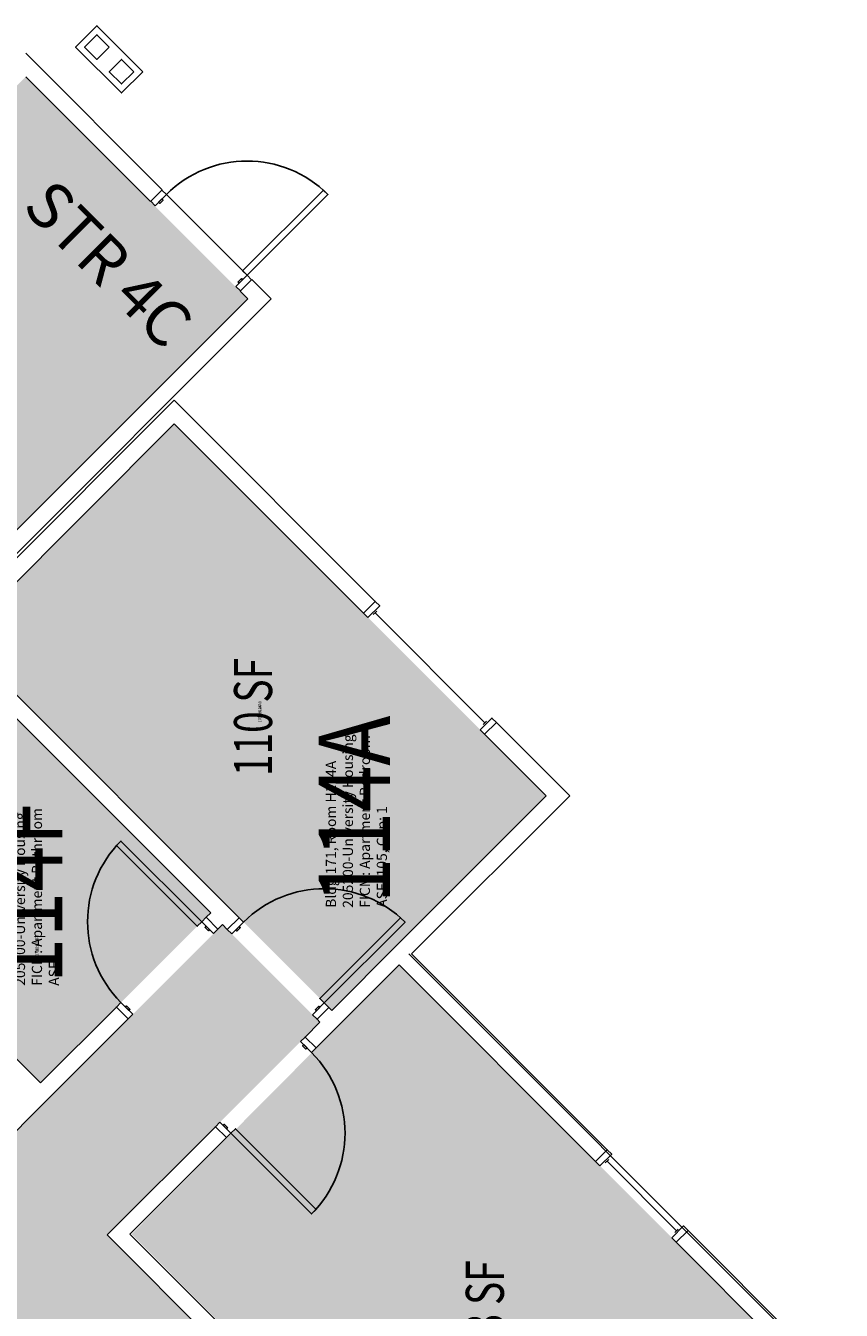
# Model space of a CAD drawing. Units: inches. Extents: x -183 to 3698, y -798 to 1721.
# Drawn here: x 2503 to 2760, y -498 to -93 of the extents above; entities that cross this region are included whole.
import ezdxf
from ezdxf.enums import TextEntityAlignment as Align

# ---------------------------------------------------------------- set-up
doc = ezdxf.new("R2010")
doc.units = ezdxf.units.IN
doc.header["$LTSCALE"] = 96
doc.header["$MEASUREMENT"] = 0
for name, color, linetype in [('A-AREA-IDEN', 1, 'Continuous'), ('A-DOOR', 2, 'Continuous'), ('A-GLAZ', 1, 'Continuous'), ('A-IDEN-RNUM', 7, 'Continuous'), ('A-IDEN-SNUM', 4, 'Continuous'), ('A-IDEN-VNUM', 4, 'Continuous'), ('A-WALL', 5, 'Continuous'), ('AREA-TEXT', 3, 'Continuous'), ('Rooms-Category-Color', 7, 'Continuous'), ('Rooms-College-Color', 7, 'Continuous'), ('Rooms-Department-Color', 7, 'Continuous'), ('Rooms-Division-Color', 7, 'Continuous'), ('Rooms-Information', 7, 'Continuous')]:
    doc.layers.add(name, color=color, linetype=linetype)
doc.styles.add('AREA', font='arial.ttf', dxfattribs={"width": 0.75, "height": 12})
doc.styles.add('ROOMSNUMBER', font='txt.shx', dxfattribs={"height": 0.03})
doc.styles.add('ROOMVNUMBER', font='simplex.shx', dxfattribs={"width": 0.85})
doc.styles.get("Standard").update_dxf_attribs({"font": 'ARIALN.TTF'})

msp = doc.modelspace()

# ---------------------------------------------------------------- hatches: boundary and pattern name
at = {"layer": 'Rooms-Category-Color', "true_color": 0xadadad}
msp.add_hatch(color=253, dxfattribs=at).paths.add_polyline_path([(2502.54, -108.73), (2572.54, -178.73), (2354.04, -397.23), (2284.04, -327.22)])
at = {"layer": 'Rooms-Category-Color', "true_color": 0x728ef3}
for points in [[(2549.39, -218.14), (2481.78, -285.76), (2569.82, -373.79), (2599.07, -403.05), (2666.69, -335.43)], [(2434.93, -332.6), (2478.05, -289.48), (2560.87, -372.3), (2507.22, -425.95), (2447.03, -365.76), (2457.56, -355.23)], [(2384.36, -428.42), (2339.63, -473.15), (2403.54, -537.06), (2344.67, -595.92), (2375.43, -626.68), (2442.52, -559.6), (2559.1, -676.18), (2644.84, -590.44), (2528.26, -473.86), (2595.34, -406.77), (2564.58, -376.01), (2489.01, -451.59), (2483.89, -446.46), (2443.14, -487.21)], [(2620.27, -388.74), (2535.94, -473.6), (2674.01, -612.19), (2758.86, -527.33)]]:
    msp.add_hatch(color=171, dxfattribs=at).paths.add_polyline_path(points)
at = {"layer": 'Rooms-College-Color', "true_color": 0xadadad}
for points in [[(2502.54, -108.73), (2572.54, -178.73), (2354.04, -397.23), (2284.04, -327.22)], [(2549.39, -218.14), (2481.78, -285.76), (2569.82, -373.79), (2599.07, -403.05), (2666.69, -335.43)], [(2434.93, -332.6), (2478.05, -289.48), (2560.87, -372.3), (2507.22, -425.95), (2447.03, -365.76), (2457.56, -355.23)], [(2384.36, -428.42), (2339.63, -473.15), (2403.54, -537.06), (2344.67, -595.92), (2375.43, -626.68), (2442.52, -559.6), (2559.1, -676.18), (2644.84, -590.44), (2528.26, -473.86), (2595.34, -406.77), (2564.58, -376.01), (2489.01, -451.59), (2483.89, -446.46), (2443.14, -487.21)], [(2620.27, -388.74), (2535.94, -473.6), (2674.01, -612.19), (2758.86, -527.33)]]:
    msp.add_hatch(color=253, dxfattribs=at).paths.add_polyline_path(points)
at = {"layer": 'Rooms-Department-Color', "true_color": 0xacacac}
msp.add_hatch(color=253, dxfattribs=at).paths.add_polyline_path([(2502.54, -108.73), (2572.54, -178.73), (2354.04, -397.23), (2284.04, -327.22)])
at = {"layer": 'Rooms-Department-Color', "true_color": 0x604aed}
for points in [[(2549.39, -218.14), (2481.78, -285.76), (2569.82, -373.79), (2599.07, -403.05), (2666.69, -335.43)], [(2434.93, -332.6), (2478.05, -289.48), (2560.87, -372.3), (2507.22, -425.95), (2447.03, -365.76), (2457.56, -355.23)], [(2384.36, -428.42), (2339.63, -473.15), (2403.54, -537.06), (2344.67, -595.92), (2375.43, -626.68), (2442.52, -559.6), (2559.1, -676.18), (2644.84, -590.44), (2528.26, -473.86), (2595.34, -406.77), (2564.58, -376.01), (2489.01, -451.59), (2483.89, -446.46), (2443.14, -487.21)], [(2620.27, -388.74), (2535.94, -473.6), (2674.01, -612.19), (2758.86, -527.33)]]:
    msp.add_hatch(color=173, dxfattribs=at).paths.add_polyline_path(points)
at = {"layer": 'Rooms-Division-Color', "true_color": 0xadadad}
msp.add_hatch(color=253, dxfattribs=at).paths.add_polyline_path([(2502.54, -108.73), (2572.54, -178.73), (2354.04, -397.23), (2284.04, -327.22)])
at = {"layer": 'Rooms-Division-Color', "true_color": 0x604aed}
for points in [[(2549.39, -218.14), (2481.78, -285.76), (2569.82, -373.79), (2599.07, -403.05), (2666.69, -335.43)], [(2434.93, -332.6), (2478.05, -289.48), (2560.87, -372.3), (2507.22, -425.95), (2447.03, -365.76), (2457.56, -355.23)], [(2384.36, -428.42), (2339.63, -473.15), (2403.54, -537.06), (2344.67, -595.92), (2375.43, -626.68), (2442.52, -559.6), (2559.1, -676.18), (2644.84, -590.44), (2528.26, -473.86), (2595.34, -406.77), (2564.58, -376.01), (2489.01, -451.59), (2483.89, -446.46), (2443.14, -487.21)], [(2620.27, -388.74), (2535.94, -473.6), (2674.01, -612.19), (2758.86, -527.33)]]:
    msp.add_hatch(color=173, dxfattribs=at).paths.add_polyline_path(points)

# ---------------------------------------------------------------- linework, layer by layer
at = {"layer": 'A-DOOR'}
msp.add_line((2572.36, -171.31), (2546.91, -145.85), dxfattribs=at)
for points in [[(2543.37, -149.39), (2541.96, -147.97), (2545.49, -144.44), (2546.91, -145.85)], [(2572.36, -171.31), (2570.95, -169.89), (2596.4, -144.44), (2597.82, -145.85)], [(2544.43, -148.32), (2544.79, -148.68), (2545.85, -147.62), (2545.49, -147.26)], [(2568.83, -174.84), (2570.24, -176.26), (2573.78, -172.72), (2572.36, -171.31)], [(2569.89, -173.78), (2569.53, -173.43), (2570.59, -172.37), (2570.95, -172.72)], [(2558.04, -375.13), (2556.63, -376.54), (2531.17, -351.09), (2532.59, -349.67)], [(2561.76, -378.84), (2563.17, -377.43), (2559.46, -373.72), (2558.04, -375.13)], [(2560.52, -377.6), (2560.16, -377.96), (2559.1, -376.9), (2559.46, -376.54)], [(2567.54, -378.97), (2566.12, -377.55), (2569.84, -373.84), (2571.25, -375.25)], [(2596.71, -400.71), (2595.29, -399.3), (2620.75, -373.84), (2622.16, -375.25)], [(2568.78, -377.73), (2569.13, -378.08), (2570.19, -377.02), (2569.84, -376.67)], [(2536.3, -404.3), (2534.89, -405.71), (2531.17, -402), (2532.59, -400.59)], [(2592.99, -404.42), (2594.41, -405.84), (2598.12, -402.12), (2596.71, -400.71)], [(2535.06, -403.06), (2535.42, -402.71), (2534.36, -401.65), (2534, -402)], [(2594.23, -403.19), (2593.88, -402.83), (2594.94, -401.77), (2595.29, -402.12)], [(2589.24, -412.87), (2590.66, -411.46), (2594.1, -414.91), (2592.69, -416.32)], [(2590.21, -413.85), (2589.86, -414.2), (2590.92, -415.26), (2591.27, -414.91)], [(2563.79, -438.33), (2562.37, -439.74), (2565.82, -443.19), (2567.23, -441.78)], [(2564.76, -439.3), (2565.11, -438.95), (2566.17, -440.01), (2565.82, -440.36)], [(2567.23, -441.78), (2568.65, -440.36), (2594.1, -465.82), (2592.69, -467.23)]]:
    msp.add_lwpolyline(points, close=True, dxfattribs=at)
at = {"layer": 'A-DOOR', "extrusion": (0, 0, -1)}
for centre, start, end in [((-2572.36, -171.31), 45, 135), ((-2558.04, -375.13), 315, 45), ((-2596.71, -400.71), 45, 135), ((-2567.23, -441.78), 135, 225)]:
    msp.add_arc(centre, 36, start, end, dxfattribs=at)
at = {"layer": 'A-GLAZ'}
for p, q in [((2613.22, -277.22), (2612.16, -278.28)), ((2612.69, -277.75), (2647.34, -312.4)), ((2647.87, -311.87), (2646.81, -312.93)), ((2686.38, -450.08), (2685.32, -451.14)), ((2685.85, -450.61), (2707.77, -472.53)), ((2708.3, -472), (2707.24, -473.06))]:
    msp.add_line(p, q, dxfattribs=at)
for points in [[(2610.48, -279.25), (2609.07, -277.84), (2612.78, -274.13), (2614.19, -275.54)], [(2645.84, -314.61), (2647.25, -316.02), (2650.96, -312.31), (2649.55, -310.9)], [(2683.64, -452.12), (2682.23, -450.7), (2685.94, -446.99), (2687.36, -448.4)], [(2706.27, -474.74), (2707.68, -476.16), (2711.4, -472.44), (2709.98, -471.03)]]:
    msp.add_lwpolyline(points, close=True, dxfattribs=at)
at = {"layer": 'A-WALL'}
for p, q in [((2545.58, -144.35), (2502.54, -101.3)), ((2502.54, -108.73), (2541.87, -148.06)), ((2541.87, -148.06), (2545.58, -144.35)), ((2573.86, -172.63), (2570.15, -176.34)), ((2579.96, -178.73), (2573.86, -172.63)), ((2570.15, -176.34), (2572.54, -178.73)), ((2353.16, -405.53), (2579.96, -178.73)), ((2572.54, -178.73), (2354.04, -397.23)), ((2549.38, -210.73), (2354.31, -405.8)), ((2612.78, -274.13), (2549.38, -210.73)), ((2481.76, -285.77), (2549.38, -218.15)), ((2549.38, -218.15), (2609.07, -277.84)), ((2609.07, -277.84), (2612.78, -274.13)), ((2569.84, -373.84), (2481.76, -285.77)), ((2478.05, -289.48), (2560.87, -372.3)), ((2650.96, -312.31), (2647.25, -316.02)), ((2674.1, -335.44), (2650.96, -312.31)), ((2647.25, -316.02), (2666.67, -335.44)), ((2666.67, -335.44), (2620.09, -382.02)), ((2624.25, -385.29), (2674.1, -335.44)), ((2507.22, -425.95), (2447.03, -365.76)), ((2560.87, -372.3), (2559.46, -373.72)), ((2559.46, -373.72), (2563.17, -377.43)), ((2563.17, -377.43), (2564.58, -376.01)), ((2564.58, -376.01), (2566.12, -377.55)), ((2566.12, -377.55), (2569.84, -373.84)), ((2620.09, -382.02), (2599.06, -403.06)), ((2594.1, -414.91), (2620.27, -388.74)), ((2620.27, -388.74), (2682.23, -450.7)), ((2765.4, -527.33), (2623.36, -385.29)), ((2685.94, -446.99), (2624.25, -385.29)), ((2531.17, -402), (2507.22, -425.95)), ((2534.89, -405.71), (2531.17, -402)), ((2598.12, -402.12), (2594.41, -405.84)), ((2599.06, -403.06), (2598.12, -402.12)), ((2508.99, -431.61), (2534.89, -405.71)), ((2595.34, -406.77), (2590.66, -411.46)), ((2594.41, -405.84), (2595.34, -406.77)), ((2590.66, -411.46), (2594.1, -414.91)), ((2489.37, -451.23), (2508.99, -431.61)), ((2562.37, -439.74), (2528.26, -473.86)), ((2565.82, -443.19), (2562.37, -439.74)), ((2535.42, -473.59), (2565.82, -443.19)), ((2682.23, -450.7), (2685.94, -446.99)), ((2674.01, -612.19), (2535.42, -473.59)), ((2711.4, -472.44), (2707.68, -476.16)), ((2766.29, -527.33), (2711.4, -472.44)), ((2528.26, -473.86), (2644.84, -590.44)), ((2707.68, -476.16), (2758.86, -527.33))]:
    msp.add_line(p, q, dxfattribs=at)
for points in [[(2539.48, -107.14), (2524.99, -92.64), (2518.27, -99.36), (2532.76, -113.85)], [(2528.88, -99.36), (2524.99, -95.47), (2521.1, -99.36), (2524.99, -103.25)], [(2536.65, -107.14), (2532.76, -103.25), (2528.88, -107.14), (2532.76, -111.02)]]:
    msp.add_lwpolyline(points, close=True, dxfattribs=at)

# ---------------------------------------------------------------- texts
at = {"layer": 'A-AREA-IDEN'}
msp.add_text('STR 4C', height=14.4, rotation=315, dxfattribs=at).set_placement((2523.6, -172.78), align=Align.CENTER)
at = {"layer": 'A-IDEN-RNUM', "style": 'ROOMSNUMBER', "width": 0.85}
for s, p in [('0114-A0', (2576.37, -308.94)), ('0114-F0', (2506.12, -382.6))]:
    msp.add_text(s, height=1, rotation=90, dxfattribs=at).set_placement(p, align=Align.MIDDLE_CENTER)
at = {"layer": 'A-IDEN-SNUM', "style": 'ROOMSNUMBER', "width": 0.85}
for s, p in [('1710H114A0', (2576.37, -308.94)), ('1710H114F0', (2506.12, -382.6))]:
    msp.add_text(s, height=1, rotation=90, dxfattribs=at).set_placement(p, align=Align.MIDDLE_CENTER)
at = {"layer": 'A-IDEN-VNUM', "style": 'ROOMVNUMBER', "width": 0.85}
for s, p in [('114A', (2606.22, -339.76)), ('114F', (2502.8, -365.71))]:
    msp.add_text(s, height=22.5, rotation=90, dxfattribs=at).set_placement(p, align=Align.MIDDLE_CENTER)
at = {"layer": 'AREA-TEXT', "style": 'AREA', "width": 0.75}
for s, p in [('110 SF', (2574.23, -310.59)), ('163 SF', (2647.32, -500.49))]:
    msp.add_text(s, height=12, rotation=90, dxfattribs=at).set_placement(p, align=Align.MIDDLE_CENTER)

# ---------------------------------------------------------------- next in the draw order: texts
at = {"layer": 'Rooms-Information', "char_height": 3.2143, "width": 72, "attachment_point": 7, "rotation": 90, "style": 'ROOMVNUMBER', "bg_fill": 3, "box_fill_scale": 1.5, "bg_fill_color": 256, "bg_fill_true_color": 13158600, "bg_fill_transparency": 0}
for s, insert in [('Bldg.171, Room H114A^M^J205200-University Housing^M^JFICM: Apartment Bedroom^M^JASF: 105, Cap: 1', (2617.47, -370.73)), ('Bldg.171, Room H114F^M^J205200-University Housing^M^JFICM: Apartment Bathroom^M^JASF: ', (2514.05, -395.31))]:
    msp.add_mtext(s, dxfattribs=dict(at, insert=insert))

doc.saveas('drawing.dxf')
